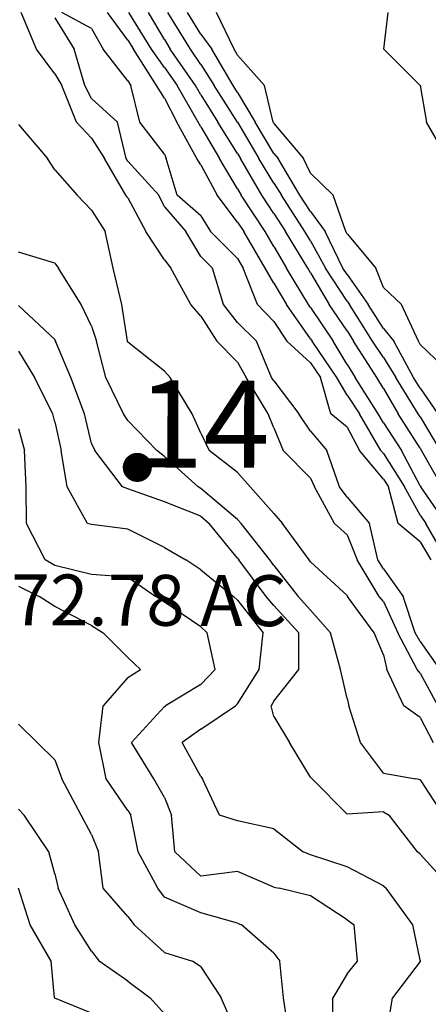
# Model space of a CAD drawing. Extents: x 1662925 to 1685327, y 226806 to 241324.
# Drawn here: x 1674176 to 1674456, y 231445 to 232120 of the extents above; entities that cross this region are included whole.
import ezdxf

# ---------------------------------------------------------------- set-up
doc = ezdxf.new("R2010")
doc.units = 0
doc.header["$LTSCALE"] = 200
doc.header["$MEASUREMENT"] = 0
for name, color, linetype in [('1070.000000', 53, 'CONTINUOUS'), ('1072.000000', 47, 'CONTINUOUS'), ('1074.000000', 43, 'CONTINUOUS'), ('1076.000000', 37, 'CONTINUOUS'), ('1078.000000', 33, 'CONTINUOUS'), ('1080.000000', 27, 'CONTINUOUS'), ('1082.000000', 23, 'CONTINUOUS'), ('1084.000000', 17, 'CONTINUOUS'), ('1086.000000', 13, 'CONTINUOUS'), ('1088.000000', 246, 'CONTINUOUS'), ('1090.000000', 242, 'CONTINUOUS')]:
    doc.layers.add(name, color=color, linetype=linetype)
doc.layers.add('CENTROID', color=7, linetype='CONTINUOUS', plot=False)
doc.layers.add('T_ACRE', color=50, linetype='CONTINUOUS', lineweight=40)
doc.layers.add('T_EPARCEL', color=7, linetype='CONTINUOUS', lineweight=40)
doc.styles.add('S10', font='romans.shx', dxfattribs={"height": 60})
doc.styles.add('S6', font='romans.shx', dxfattribs={"height": 35})

# ---------------------------------------------------------------- blocks, each defined once
blk = doc.blocks.new('PT')
at = {"layer": 'CENTROID', "const_width": 10}
blk.add_lwpolyline([(-5, 0, 1), (5, 0, 1)], format="xyb", close=True, dxfattribs=at)
at = {"layer": 'CENTROID', "style": 'S6', "flags": 1}
blk.add_attdef('ID_NO', (0, 0), '', height=35, dxfattribs=at)

msp = doc.modelspace()

# ---------------------------------------------------------------- linework, layer by layer
at = {"layer": '1070.000000'}
for p, q in [((1674200, 232121.4, 1070), (1674213.12, 232100, 1070)), ((1674225, 232114.15, 1070), (1674204.87, 232125, 1070)), ((1674225, 232114.15, 1070), (1674232.96, 232100, 1070)), ((1674220.5, 232075, 1070), (1674213.12, 232100, 1070)), ((1674250, 232078.37, 1070), (1674232.96, 232100, 1070)), ((1674225, 232066.18, 1070), (1674220.5, 232075, 1070)), ((1674250, 232078.37, 1070), (1674251.91, 232075, 1070)), ((1674258.27, 232050, 1070), (1674251.91, 232075, 1070)), ((1674225, 232066.18, 1070), (1674242.89, 232050, 1070)), ((1674248.89, 232025, 1070), (1674242.89, 232050, 1070)), ((1674275, 232028.08, 1070), (1674258.27, 232050, 1070)), ((1674275, 232028.08, 1070), (1674276.24, 232025, 1070)), ((1674250, 232023.18, 1070), (1674248.89, 232025, 1070)), ((1674250, 232023.18, 1070), (1674271.18, 232000, 1070)), ((1674283.62, 232000, 1070), (1674276.24, 232025, 1070)), ((1674275, 231991.95, 1070), (1674271.18, 232000, 1070)), ((1674300, 231985.87, 1070), (1674283.62, 232000, 1070)), ((1674275, 231991.95, 1070), (1674289.75, 231975, 1070)), ((1674300, 231985.87, 1070), (1674306.55, 231975, 1070)), ((1674300, 231957.92, 1070), (1674289.75, 231975, 1070)), ((1674325, 231956.63, 1070), (1674306.55, 231975, 1070)), ((1674300, 231957.92, 1070), (1674307.83, 231950, 1070)), ((1674325, 231956.63, 1070), (1674328.87, 231950, 1070)), ((1674315.39, 231925, 1070), (1674307.83, 231950, 1070)), ((1674338.65, 231925, 1070), (1674328.87, 231950, 1070)), ((1674325, 231912.71, 1070), (1674315.39, 231925, 1070)), ((1674350, 231913.39, 1070), (1674338.65, 231925, 1070)), ((1674325, 231912.71, 1070), (1674337.98, 231900, 1070)), ((1674350, 231913.39, 1070), (1674358.75, 231900, 1070)), ((1674348.38, 231875, 1070), (1674337.98, 231900, 1070)), ((1674375, 231885.11, 1070), (1674358.75, 231900, 1070)), ((1674375, 231885.11, 1070), (1674381.94, 231875, 1070)), ((1674350, 231872.65, 1070), (1674348.38, 231875, 1070)), ((1674350, 231872.65, 1070), (1674366.96, 231850, 1070)), ((1674388.97, 231850, 1070), (1674381.94, 231875, 1070)), ((1674375, 231838.27, 1070), (1674366.96, 231850, 1070)), ((1674400, 231840.88, 1070), (1674388.97, 231850, 1070)), ((1674375, 231838.27, 1070), (1674386.28, 231825, 1070)), ((1674400, 231840.88, 1070), (1674408.56, 231825, 1070)), ((1674394.8, 231800, 1070), (1674386.28, 231825, 1070)), ((1674425, 231805.43, 1070), (1674408.56, 231825, 1070)), ((1674425, 231805.43, 1070), (1674428.41, 231800, 1070)), ((1674400, 231792.96, 1070), (1674394.8, 231800, 1070)), ((1674435.08, 231775, 1070), (1674428.41, 231800, 1070)), ((1674400, 231792.96, 1070), (1674415.45, 231775, 1070)), ((1674421, 231750, 1070), (1674415.45, 231775, 1070)), ((1674450, 231762.28, 1070), (1674435.08, 231775, 1070)), ((1674450, 231762.28, 1070), (1674457.43, 231750, 1070)), ((1674425, 231743.8, 1070), (1674421, 231750, 1070)), ((1674425, 231743.8, 1070), (1674438.34, 231725, 1070)), ((1674446.63, 231700, 1070), (1674438.34, 231725, 1070)), ((1674450, 231694, 1070), (1674446.63, 231700, 1070)), ((1674450, 231694, 1070), (1674463.5, 231675, 1070))]:
    msp.add_line(p, q, dxfattribs=at)
at = {"layer": '1072.000000'}
for p, q in [((1674187.51, 232100, 1072), (1674176.86, 232125, 1072)), ((1674250, 232106.11, 1072), (1674236.04, 232125, 1072)), ((1674250, 232106.11, 1072), (1674253.81, 232100, 1072)), ((1674200, 232083.03, 1072), (1674187.51, 232100, 1072)), ((1674269.57, 232075, 1072), (1674253.81, 232100, 1072)), ((1674200, 232083.03, 1072), (1674204.78, 232075, 1072)), ((1674214.7, 232050, 1072), (1674204.78, 232075, 1072)), ((1674275, 232066.32, 1072), (1674269.57, 232075, 1072)), ((1674275, 232066.32, 1072), (1674283.49, 232050, 1072)), ((1674225, 232039.04, 1072), (1674214.7, 232050, 1072)), ((1674297.12, 232025, 1072), (1674283.49, 232050, 1072)), ((1674225, 232039.04, 1072), (1674234.04, 232025, 1072)), ((1674248.67, 232000, 1072), (1674234.04, 232025, 1072)), ((1674300, 232020.75, 1072), (1674297.12, 232025, 1072)), ((1674300, 232020.75, 1072), (1674311.21, 232000, 1072)), ((1674250, 231998.21, 1072), (1674248.67, 232000, 1072)), ((1674325, 231981.51, 1072), (1674311.21, 232000, 1072)), ((1674250, 231998.21, 1072), (1674262.21, 231975, 1072)), ((1674325, 231981.51, 1072), (1674329.27, 231975, 1072)), ((1674275, 231955.66, 1072), (1674262.21, 231975, 1072)), ((1674343.99, 231950, 1072), (1674329.27, 231975, 1072)), ((1674275, 231955.66, 1072), (1674279.36, 231950, 1072)), ((1674293, 231925, 1072), (1674279.36, 231950, 1072)), ((1674350, 231939.71, 1072), (1674343.99, 231950, 1072)), ((1674350, 231939.71, 1072), (1674358.52, 231925, 1072)), ((1674300, 231917, 1072), (1674293, 231925, 1072)), ((1674375, 231901.6, 1072), (1674358.52, 231925, 1072)), ((1674300, 231917, 1072), (1674310.89, 231900, 1072)), ((1674325, 231885.53, 1072), (1674310.89, 231900, 1072)), ((1674375, 231901.6, 1072), (1674376.08, 231900, 1072)), ((1674393, 231875, 1072), (1674376.08, 231900, 1072)), ((1674325, 231885.53, 1072), (1674330.89, 231875, 1072)), ((1674346.12, 231850, 1072), (1674330.89, 231875, 1072)), ((1674400, 231862.8, 1072), (1674393, 231875, 1072)), ((1674400, 231862.8, 1072), (1674408.54, 231850, 1072)), ((1674350, 231840.62, 1072), (1674346.12, 231850, 1072)), ((1674423.23, 231825, 1072), (1674408.54, 231850, 1072)), ((1674350, 231840.62, 1072), (1674356.23, 231825, 1072)), ((1674375, 231805.91, 1072), (1674356.23, 231825, 1072)), ((1674425, 231822.89, 1072), (1674423.23, 231825, 1072)), ((1674425, 231822.89, 1072), (1674439.37, 231800, 1072)), ((1674375, 231805.91, 1072), (1674377.74, 231800, 1072)), ((1674391.47, 231775, 1072), (1674377.74, 231800, 1072)), ((1674450, 231780.71, 1072), (1674439.37, 231800, 1072)), ((1674450, 231780.71, 1072), (1674453.97, 231775, 1072)), ((1674400, 231767.25, 1072), (1674391.47, 231775, 1072)), ((1674468.24, 231750, 1072), (1674453.97, 231775, 1072)), ((1674400, 231767.25, 1072), (1674406.93, 231750, 1072)), ((1674422.01, 231725, 1072), (1674406.93, 231750, 1072)), ((1674425, 231721.48, 1072), (1674422.01, 231725, 1072)), ((1674425, 231721.48, 1072), (1674434.85, 231700, 1072)), ((1674448.04, 231675, 1072), (1674434.85, 231700, 1072)), ((1674450, 231672.36, 1072), (1674448.04, 231675, 1072)), ((1674450, 231672.36, 1072), (1674462.06, 231650, 1072))]:
    msp.add_line(p, q, dxfattribs=at)
at = {"layer": '1074.000000'}
for p, q in [((1674266.22, 232100, 1074), (1674250.67, 232125, 1074)), ((1674275, 232087.37, 1074), (1674266.22, 232100, 1074)), ((1674275, 232087.37, 1074), (1674283.71, 232075, 1074)), ((1674298.17, 232050, 1074), (1674283.71, 232075, 1074)), ((1674175, 232048.34, 1074), (1674195.07, 232025, 1074)), ((1674300, 232046.85, 1074), (1674298.17, 232050, 1074)), ((1674300, 232046.85, 1074), (1674312.73, 232025, 1074)), ((1674200, 232017.41, 1074), (1674195.07, 232025, 1074)), ((1674325, 232004.29, 1074), (1674312.73, 232025, 1074)), ((1674200, 232017.41, 1074), (1674215.25, 232000, 1074)), ((1674225, 231989.63, 1074), (1674215.25, 232000, 1074)), ((1674325, 232004.29, 1074), (1674327.44, 232000, 1074)), ((1674343.92, 231975, 1074), (1674327.44, 232000, 1074)), ((1674225, 231989.63, 1074), (1674234.38, 231975, 1074)), ((1674240.01, 231950, 1074), (1674234.38, 231975, 1074)), ((1674350, 231964.8, 1074), (1674343.92, 231975, 1074)), ((1674350, 231964.8, 1074), (1674358.67, 231950, 1074)), ((1674245.91, 231925, 1074), (1674240.01, 231950, 1074)), ((1674373.52, 231925, 1074), (1674358.67, 231950, 1074)), ((1674249.75, 231900, 1074), (1674245.91, 231925, 1074)), ((1674375, 231922.9, 1074), (1674373.52, 231925, 1074)), ((1674375, 231922.9, 1074), (1674390.42, 231900, 1074)), ((1674250, 231899.28, 1074), (1674249.75, 231900, 1074)), ((1674275, 231879.42, 1074), (1674250, 231899.28, 1074)), ((1674400, 231883.86, 1074), (1674390.42, 231900, 1074)), ((1674275, 231879.42, 1074), (1674278.92, 231875, 1074)), ((1674400, 231883.86, 1074), (1674405.48, 231875, 1074)), ((1674294.08, 231850, 1074), (1674278.92, 231875, 1074)), ((1674421.39, 231850, 1074), (1674405.48, 231875, 1074)), ((1674300, 231836.78, 1074), (1674294.08, 231850, 1074)), ((1674425, 231843.94, 1074), (1674421.39, 231850, 1074)), ((1674425, 231843.94, 1074), (1674437.19, 231825, 1074)), ((1674300, 231836.78, 1074), (1674305.67, 231825, 1074)), ((1674325, 231809.83, 1074), (1674305.67, 231825, 1074)), ((1674450, 231800.79, 1074), (1674437.19, 231825, 1074)), ((1674325, 231809.83, 1074), (1674333.68, 231800, 1074)), ((1674350, 231781.85, 1074), (1674333.68, 231800, 1074)), ((1674450, 231800.79, 1074), (1674450.44, 231800, 1074)), ((1674467.79, 231775, 1074), (1674450.44, 231800, 1074)), ((1674350, 231781.85, 1074), (1674355.79, 231775, 1074)), ((1674374.1, 231750, 1074), (1674355.79, 231775, 1074)), ((1674375, 231748.76, 1074), (1674374.1, 231750, 1074)), ((1674400, 231725.53, 1074), (1674375, 231748.76, 1074)), ((1674400, 231725.53, 1074), (1674400.24, 231725, 1074)), ((1674418.55, 231700, 1074), (1674400.24, 231725, 1074)), ((1674425, 231684.88, 1074), (1674418.55, 231700, 1074)), ((1674425, 231684.88, 1074), (1674427.23, 231675, 1074)), ((1674438.8, 231650, 1074), (1674427.23, 231675, 1074)), ((1674450, 231642.13, 1074), (1674438.8, 231650, 1074)), ((1674450, 231642.13, 1074), (1674458.94, 231625, 1074))]:
    msp.add_line(p, q, dxfattribs=at)
at = {"layer": '1076.000000'}
for p, q in [((1674275, 232106.59, 1076), (1674264.05, 232125, 1076)), ((1674275, 232106.59, 1076), (1674279.03, 232100, 1076)), ((1674296.28, 232075, 1076), (1674279.03, 232100, 1076)), ((1674300, 232068.69, 1076), (1674296.28, 232075, 1076)), ((1674300, 232068.69, 1076), (1674311.64, 232050, 1076)), ((1674325, 232028.59, 1076), (1674311.64, 232050, 1076)), ((1674325, 232028.59, 1076), (1674327.1, 232025, 1076)), ((1674341.58, 232000, 1076), (1674327.1, 232025, 1076)), ((1674350, 231987.39, 1076), (1674341.58, 232000, 1076)), ((1674350, 231987.39, 1076), (1674357.77, 231975, 1076)), ((1674373.06, 231950, 1076), (1674357.77, 231975, 1076)), ((1674200, 231953.26, 1076), (1674175, 231960.92, 1076)), ((1674200, 231953.26, 1076), (1674202.48, 231950, 1076)), ((1674217.92, 231925, 1076), (1674202.48, 231950, 1076)), ((1674375, 231946.75, 1076), (1674373.06, 231950, 1076)), ((1674375, 231946.75, 1076), (1674387.7, 231925, 1076)), ((1674225, 231910.28, 1076), (1674217.92, 231925, 1076)), ((1674400, 231906.9, 1076), (1674387.7, 231925, 1076)), ((1674225, 231910.28, 1076), (1674228.51, 231900, 1076)), ((1674400, 231906.9, 1076), (1674404.35, 231900, 1076)), ((1674234.87, 231875, 1076), (1674228.51, 231900, 1076)), ((1674420.43, 231875, 1076), (1674404.35, 231900, 1076)), ((1674247.01, 231850, 1076), (1674234.87, 231875, 1076)), ((1674425, 231867.54, 1076), (1674420.43, 231875, 1076)), ((1674425, 231867.54, 1076), (1674434.9, 231850, 1076)), ((1674250, 231845.64, 1076), (1674247.01, 231850, 1076)), ((1674250, 231845.64, 1076), (1674269.86, 231825, 1076)), ((1674450, 231826.64, 1076), (1674434.9, 231850, 1076)), ((1674275, 231820.87, 1076), (1674269.86, 231825, 1076)), ((1674450, 231826.64, 1076), (1674450.98, 231825, 1076)), ((1674465.17, 231800, 1076), (1674450.98, 231825, 1076)), ((1674275, 231820.87, 1076), (1674298.03, 231800, 1076)), ((1674300, 231798.94, 1076), (1674298.03, 231800, 1076)), ((1674325, 231777.65, 1076), (1674300, 231798.94, 1076)), ((1674325, 231777.65, 1076), (1674327.44, 231775, 1076)), ((1674347.16, 231750, 1076), (1674327.44, 231775, 1076)), ((1674350, 231746.17, 1076), (1674347.16, 231750, 1076)), ((1674350, 231746.17, 1076), (1674366.55, 231725, 1076)), ((1674375, 231715.66, 1076), (1674366.55, 231725, 1076)), ((1674375, 231715.66, 1076), (1674388.64, 231700, 1076)), ((1674395.55, 231675, 1076), (1674388.64, 231700, 1076)), ((1674400, 231655.08, 1076), (1674395.55, 231675, 1076)), ((1674400, 231655.08, 1076), (1674401.26, 231650, 1076)), ((1674409.19, 231625, 1076), (1674401.26, 231650, 1076)), ((1674425, 231603.93, 1076), (1674409.19, 231625, 1076)), ((1674425, 231603.93, 1076), (1674447.19, 231600, 1076)), ((1674450, 231599.31, 1076), (1674447.19, 231600, 1076)), ((1674450, 231599.31, 1076), (1674465.9, 231575, 1076))]:
    msp.add_line(p, q, dxfattribs=at)
at = {"layer": '1078.000000'}
for p, q in [((1674292.81, 232100, 1078), (1674277.44, 232125, 1078)), ((1674300, 232089.37, 1078), (1674292.81, 232100, 1078)), ((1674300, 232089.37, 1078), (1674309.09, 232075, 1078)), ((1674324.93, 232050, 1078), (1674309.09, 232075, 1078)), ((1674325, 232049.89, 1078), (1674324.93, 232050, 1078)), ((1674325, 232049.89, 1078), (1674339.61, 232025, 1078)), ((1674350, 232008.2, 1078), (1674339.61, 232025, 1078)), ((1674350, 232008.2, 1078), (1674355.1, 232000, 1078)), ((1674371.04, 231975, 1078), (1674355.1, 232000, 1078)), ((1674375, 231968.6, 1078), (1674371.04, 231975, 1078)), ((1674375, 231968.6, 1078), (1674385.26, 231950, 1078)), ((1674400, 231927.32, 1078), (1674385.26, 231950, 1078)), ((1674400, 231927.32, 1078), (1674401.63, 231925, 1078)), ((1674417.44, 231900, 1078), (1674401.63, 231925, 1078)), ((1674200, 231901.13, 1078), (1674175, 231924.41, 1078)), ((1674200, 231901.13, 1078), (1674200.55, 231900, 1078)), ((1674210.86, 231875, 1078), (1674200.55, 231900, 1078)), ((1674425, 231888.64, 1078), (1674417.44, 231900, 1078)), ((1674425, 231888.64, 1078), (1674433.43, 231875, 1078)), ((1674220.21, 231850, 1078), (1674210.86, 231875, 1078)), ((1674448.67, 231850, 1078), (1674433.43, 231875, 1078)), ((1674225, 231829.67, 1078), (1674220.21, 231850, 1078)), ((1674450, 231847.94, 1078), (1674448.67, 231850, 1078)), ((1674450, 231847.94, 1078), (1674463.77, 231825, 1078)), ((1674225, 231829.67, 1078), (1674227.33, 231825, 1078)), ((1674246.37, 231800, 1078), (1674227.33, 231825, 1078)), ((1674250, 231798.73, 1078), (1674246.37, 231800, 1078)), ((1674275, 231789.73, 1078), (1674250, 231798.73, 1078)), ((1674300, 231779.99, 1078), (1674275, 231789.73, 1078)), ((1674300, 231779.99, 1078), (1674305.61, 231775, 1078)), ((1674325, 231751.14, 1078), (1674305.61, 231775, 1078)), ((1674325, 231751.14, 1078), (1674325.92, 231750, 1078)), ((1674344.6, 231725, 1078), (1674325.92, 231750, 1078)), ((1674350, 231718.76, 1078), (1674344.6, 231725, 1078)), ((1674350, 231718.76, 1078), (1674367.02, 231700, 1078)), ((1674366.9, 231675, 1078), (1674367.02, 231700, 1078)), ((1674350, 231653.19, 1078), (1674366.9, 231675, 1078)), ((1674350, 231653.19, 1078), (1674347.96, 231650, 1078)), ((1674350, 231642.81, 1078), (1674347.96, 231650, 1078)), ((1674350, 231642.81, 1078), (1674360.71, 231625, 1078)), ((1674375, 231601.18, 1078), (1674360.71, 231625, 1078)), ((1674375, 231601.18, 1078), (1674376.02, 231600, 1078)), ((1674400, 231575.69, 1078), (1674376.02, 231600, 1078)), ((1674425, 231577.47, 1078), (1674400, 231575.69, 1078)), ((1674425, 231577.47, 1078), (1674428.95, 231575, 1078)), ((1674448.26, 231550, 1078), (1674428.95, 231575, 1078)), ((1674450, 231548.35, 1078), (1674448.26, 231550, 1078)), ((1674450, 231548.35, 1078), (1674471.31, 231525, 1078))]:
    msp.add_line(p, q, dxfattribs=at)
at = {"layer": '1080.000000'}
for p, q in [((1674300, 232110.28, 1080), (1674290.82, 232125, 1080)), ((1674300, 232110.28, 1080), (1674307.35, 232100, 1080)), ((1674321.99, 232075, 1080), (1674307.35, 232100, 1080)), ((1674325, 232070.26, 1080), (1674321.99, 232075, 1080)), ((1674325, 232070.26, 1080), (1674337.16, 232050, 1080)), ((1674350, 232028.47, 1080), (1674337.16, 232050, 1080)), ((1674350, 232028.47, 1080), (1674352.93, 232025, 1080)), ((1674367.69, 232000, 1080), (1674352.93, 232025, 1080)), ((1674375, 231988.69, 1080), (1674367.69, 232000, 1080)), ((1674375, 231988.69, 1080), (1674385, 231975, 1080)), ((1674397.12, 231950, 1080), (1674385, 231975, 1080)), ((1674400, 231945.57, 1080), (1674397.12, 231950, 1080)), ((1674400, 231945.57, 1080), (1674414.47, 231925, 1080)), ((1674425, 231908.49, 1080), (1674414.47, 231925, 1080)), ((1674425, 231908.49, 1080), (1674432.08, 231900, 1080)), ((1674445.56, 231875, 1080), (1674432.08, 231900, 1080)), ((1674175, 231893.12, 1080), (1674186, 231875, 1080)), ((1674198.51, 231850, 1080), (1674186, 231875, 1080)), ((1674450, 231867.8, 1080), (1674445.56, 231875, 1080)), ((1674450, 231867.8, 1080), (1674462.05, 231850, 1080)), ((1674200, 231844.52, 1080), (1674198.51, 231850, 1080)), ((1674200, 231844.52, 1080), (1674204.37, 231825, 1080)), ((1674208.41, 231800, 1080), (1674204.37, 231825, 1080)), ((1674222.31, 231775, 1080), (1674208.41, 231800, 1080)), ((1674225, 231774.18, 1080), (1674222.31, 231775, 1080)), ((1674250, 231771.07, 1080), (1674225, 231774.18, 1080)), ((1674275, 231758.5, 1080), (1674250, 231771.07, 1080)), ((1674275, 231758.5, 1080), (1674289.56, 231750, 1080)), ((1674300, 231743.22, 1080), (1674289.56, 231750, 1080)), ((1674300, 231743.22, 1080), (1674322.28, 231725, 1080)), ((1674325, 231722.39, 1080), (1674322.28, 231725, 1080)), ((1674325, 231722.39, 1080), (1674342.57, 231700, 1080)), ((1674339.79, 231675, 1080), (1674342.57, 231700, 1080)), ((1674325, 231651.4, 1080), (1674339.79, 231675, 1080)), ((1674300, 231633.91, 1080), (1674323.69, 231650, 1080)), ((1674325, 231651.4, 1080), (1674323.69, 231650, 1080)), ((1674300, 231633.91, 1080), (1674287.13, 231625, 1080)), ((1674300, 231601.64, 1080), (1674287.13, 231625, 1080)), ((1674300, 231601.64, 1080), (1674301.14, 231600, 1080)), ((1674312.8, 231575, 1080), (1674301.14, 231600, 1080)), ((1674325, 231571.24, 1080), (1674312.8, 231575, 1080)), ((1674350, 231565.73, 1080), (1674325, 231571.24, 1080)), ((1674350, 231565.73, 1080), (1674369.96, 231550, 1080)), ((1674375, 231547.85, 1080), (1674369.96, 231550, 1080)), ((1674400, 231539.8, 1080), (1674375, 231547.85, 1080)), ((1674425, 231526.72, 1080), (1674400, 231539.8, 1080)), ((1674425, 231526.72, 1080), (1674426.82, 231525, 1080)), ((1674445.12, 231500, 1080), (1674426.82, 231525, 1080)), ((1674450, 231475.74, 1080), (1674445.12, 231500, 1080)), ((1674450, 231474.82, 1080), (1674431.16, 231450, 1080)), ((1674450, 231475.74, 1080), (1674450.12, 231475, 1080)), ((1674450, 231474.82, 1080), (1674450.12, 231475, 1080)), ((1674427.16, 231425, 1080), (1674431.16, 231450, 1080))]:
    msp.add_line(p, q, dxfattribs=at)
at = {"layer": '1082.000000'}
for p, q in [((1674322.7, 232100, 1082), (1674310.57, 232125, 1082)), ((1674425.2, 232100, 1082), (1674428.23, 232125, 1082)), ((1674325, 232095.91, 1082), (1674322.7, 232100, 1082)), ((1674325, 232095.91, 1082), (1674343.44, 232075, 1082)), ((1674450, 232075, 1082), (1674425.2, 232100, 1082)), ((1674349.37, 232050, 1082), (1674343.44, 232075, 1082)), ((1674450, 232075, 1082), (1674454.35, 232050, 1082)), ((1674450, 232075, 1082), (1674450, 232075, 1082)), ((1674350, 232048.95, 1082), (1674349.37, 232050, 1082)), ((1674350, 232048.95, 1082), (1674370.19, 232025, 1082)), ((1674468.84, 232025, 1082), (1674454.35, 232050, 1082)), ((1674375, 232015.03, 1082), (1674370.19, 232025, 1082)), ((1674375, 232015.03, 1082), (1674390.46, 232000, 1082)), ((1674399.24, 231975, 1082), (1674390.46, 232000, 1082)), ((1674400, 231973.35, 1082), (1674399.24, 231975, 1082)), ((1674400, 231973.35, 1082), (1674419.66, 231950, 1082)), ((1674425, 231936.66, 1082), (1674419.66, 231950, 1082)), ((1674425, 231936.66, 1082), (1674437.21, 231925, 1082)), ((1674448.85, 231900, 1082), (1674437.21, 231925, 1082)), ((1674450, 231897.56, 1082), (1674448.85, 231900, 1082)), ((1674450, 231897.56, 1082), (1674473.46, 231875, 1082)), ((1674175, 231840.06, 1082), (1674179.3, 231825, 1082)), ((1674180.38, 231800, 1082), (1674179.3, 231825, 1082)), ((1674180.67, 231775, 1082), (1674180.38, 231800, 1082)), ((1674193.39, 231750, 1082), (1674180.67, 231775, 1082)), ((1674200, 231746.12, 1082), (1674193.39, 231750, 1082)), ((1674225, 231740.05, 1082), (1674200, 231746.12, 1082)), ((1674250, 231738.2, 1082), (1674225, 231740.05, 1082)), ((1674250, 231738.2, 1082), (1674269.17, 231725, 1082)), ((1674275, 231721.13, 1082), (1674269.17, 231725, 1082)), ((1674300, 231704.05, 1082), (1674275, 231721.13, 1082)), ((1674300, 231704.05, 1082), (1674304.23, 231700, 1082)), ((1674309.62, 231675, 1082), (1674304.23, 231700, 1082)), ((1674300, 231664.62, 1082), (1674309.62, 231675, 1082)), ((1674300, 231664.62, 1082), (1674275.67, 231650, 1082)), ((1674275, 231649.64, 1082), (1674252.39, 231625, 1082)), ((1674275, 231649.64, 1082), (1674275.67, 231650, 1082)), ((1674267.67, 231600, 1082), (1674252.39, 231625, 1082)), ((1674275, 231587.27, 1082), (1674267.67, 231600, 1082)), ((1674275, 231587.27, 1082), (1674279.95, 231575, 1082)), ((1674282.17, 231550, 1082), (1674279.95, 231575, 1082)), ((1674300, 231533.18, 1082), (1674282.17, 231550, 1082)), ((1674325, 231536.42, 1082), (1674300, 231533.18, 1082)), ((1674350, 231525.7, 1082), (1674325, 231536.42, 1082)), ((1674350, 231525.7, 1082), (1674353.55, 231525, 1082)), ((1674375, 231519.76, 1082), (1674353.55, 231525, 1082)), ((1674400, 231503.35, 1082), (1674375, 231519.76, 1082)), ((1674400, 231503.35, 1082), (1674404.84, 231500, 1082)), ((1674407.08, 231475, 1082), (1674404.84, 231500, 1082)), ((1674400, 231466.39, 1082), (1674407.08, 231475, 1082)), ((1674400, 231466.39, 1082), (1674390.37, 231450, 1082)), ((1674390.26, 231425, 1082), (1674390.37, 231450, 1082))]:
    msp.add_line(p, q, dxfattribs=at)
at = {"layer": '1084.000000'}
for p, q in [((1674175, 231731.95, 1084), (1674189.17, 231725, 1084)), ((1674200, 231718, 1084), (1674189.17, 231725, 1084)), ((1674225, 231705.1, 1084), (1674200, 231718, 1084)), ((1674225, 231705.1, 1084), (1674233.12, 231700, 1084)), ((1674250, 231683.09, 1084), (1674233.12, 231700, 1084)), ((1674250, 231683.09, 1084), (1674258.69, 231675, 1084)), ((1674250, 231669.33, 1084), (1674233.02, 231650, 1084)), ((1674250, 231669.33, 1084), (1674258.69, 231675, 1084)), ((1674230.12, 231625, 1084), (1674233.02, 231650, 1084)), ((1674235.14, 231600, 1084), (1674230.12, 231625, 1084)), ((1674250, 231578.37, 1084), (1674235.14, 231600, 1084)), ((1674250, 231578.37, 1084), (1674252.09, 231575, 1084)), ((1674257.11, 231550, 1084), (1674252.09, 231575, 1084)), ((1674270.54, 231525, 1084), (1674257.11, 231550, 1084)), ((1674275, 231519, 1084), (1674270.54, 231525, 1084)), ((1674300, 231508.28, 1084), (1674275, 231519, 1084)), ((1674325, 231501.13, 1084), (1674300, 231508.28, 1084)), ((1674325, 231501.13, 1084), (1674327.65, 231500, 1084)), ((1674350, 231480.51, 1084), (1674327.65, 231500, 1084)), ((1674350, 231480.51, 1084), (1674354.06, 231475, 1084)), ((1674356.45, 231450, 1084), (1674354.06, 231475, 1084)), ((1674360.24, 231425, 1084), (1674356.45, 231450, 1084))]:
    msp.add_line(p, q, dxfattribs=at)
at = {"layer": '1086.000000'}
for p, q in [((1674175, 231637.37, 1086), (1674187.82, 231625, 1086)), ((1674200, 231612.94, 1086), (1674187.82, 231625, 1086)), ((1674200, 231612.94, 1086), (1674204.81, 231600, 1086)), ((1674217.95, 231575, 1086), (1674204.81, 231600, 1086)), ((1674225, 231561.74, 1086), (1674217.95, 231575, 1086)), ((1674225, 231561.74, 1086), (1674229.86, 231550, 1086)), ((1674233.17, 231525, 1086), (1674229.86, 231550, 1086)), ((1674250, 231505.55, 1086), (1674233.17, 231525, 1086)), ((1674250, 231505.55, 1086), (1674254.37, 231500, 1086)), ((1674275, 231481.05, 1086), (1674254.37, 231500, 1086)), ((1674275, 231481.05, 1086), (1674294.15, 231475, 1086)), ((1674300, 231471.24, 1086), (1674294.15, 231475, 1086)), ((1674300, 231471.24, 1086), (1674313.88, 231450, 1086)), ((1674324.83, 231425, 1086), (1674313.88, 231450, 1086))]:
    msp.add_line(p, q, dxfattribs=at)
at = {"layer": '1088.000000'}
for p, q in [((1674175, 231579.26, 1088), (1674178.97, 231575, 1088)), ((1674195.9, 231550, 1088), (1674178.97, 231575, 1088)), ((1674200, 231534.94, 1088), (1674195.9, 231550, 1088)), ((1674200, 231534.94, 1088), (1674202.27, 231525, 1088)), ((1674213.77, 231500, 1088), (1674202.27, 231525, 1088)), ((1674225, 231481.89, 1088), (1674213.77, 231500, 1088)), ((1674225, 231481.89, 1088), (1674230.34, 231475, 1088)), ((1674250, 231461.38, 1088), (1674230.34, 231475, 1088)), ((1674250, 231461.38, 1088), (1674265.18, 231450, 1088)), ((1674275, 231438.92, 1088), (1674265.18, 231450, 1088))]:
    msp.add_line(p, q, dxfattribs=at)
at = {"layer": '1090.000000'}
for p, q in [((1674183.09, 231500, 1090), (1674175.02, 231525, 1090)), ((1674197.49, 231475, 1090), (1674183.09, 231500, 1090)), ((1674199.66, 231450, 1090), (1674197.49, 231475, 1090)), ((1674200, 231449.63, 1090), (1674199.66, 231450, 1090)), ((1674225, 231439.5, 1090), (1674200, 231449.63, 1090))]:
    msp.add_line(p, q, dxfattribs=at)

# ---------------------------------------------------------------- block references
at = {"layer": 'CENTROID', "xscale": 0.9960040275103444, "yscale": 0.9960040275103444, "zscale": 0.9960511600885495, "rotation": 359.80722422705}
msp.add_blockref('PT', (1674256.44, 231813.39), dxfattribs=at)

# ---------------------------------------------------------------- texts
at = {"layer": 'T_ACRE', "style": 'S6'}
msp.add_text('772.78 AC', height=34.859, rotation=359.79455, dxfattribs=at).set_placement((1674143.72, 231705.36))
at = {"layer": 'T_EPARCEL', "style": 'S10'}
msp.add_text('14', height=59.763, rotation=359.80722, dxfattribs=at).set_placement((1674256.44, 231813.39))

doc.saveas('drawing.dxf')
